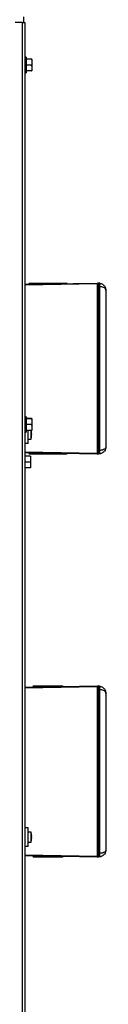
# Model space of a CAD drawing. Units: inches. Extents: x -203 to -25, y -32 to 144.
# Drawn here: x -96 to -94, y -5 to 21 of the extents above; entities that cross this region are included whole.
import ezdxf

# ---------------------------------------------------------------- set-up
doc = ezdxf.new("R2010")
doc.units = ezdxf.units.IN
doc.header["$MEASUREMENT"] = 0

msp = doc.modelspace()

# ---------------------------------------------------------------- linework, layer by layer
at = {"color": 7, "linetype": 'Continuous', "lineweight": 25}
for p, q in [((-96.383, 21.359), (-96.383, 21.203)), ((-96.417, 21.203), (-98.493, 21.203)), ((-96.417, 21.203), (-96.417, -26.512)), ((-96.417, 21.203), (-96.35, 21.203)), ((-96.35, 21.203), (-96.35, 21.203)), ((-96.35, 21.203), (-96.35, -26.512)), ((-96.31, 20.281), (-96.35, 20.281)), ((-96.31, 20.281), (-96.31, 19.867)), ((-96.166, 20.231), (-96.31, 20.231)), ((-96.166, 20.229), (-96.31, 20.229)), ((-96.166, 20.231), (-96.16, 20.23)), ((-96.166, 20.229), (-96.16, 20.167)), ((-96.16, 20.23), (-96.16, 20.167)), ((-96.16, 20.23), (-96.16, 20.23)), ((-96.166, 20.072), (-96.31, 20.072)), ((-96.166, 20.072), (-96.16, 20.01)), ((-96.16, 20.167), (-96.16, 20.134)), ((-96.16, 20.134), (-96.16, 20.01)), ((-96.16, 20.01), (-96.16, 19.978)), ((-96.16, 19.978), (-96.16, 19.918)), ((-96.35, 19.867), (-96.31, 19.867)), ((-96.166, 19.917), (-96.31, 19.917)), ((-96.166, 19.917), (-96.16, 19.918)), ((-96.35, 14.226), (-94.409, 14.26)), ((-96.221, 14.26), (-96.249, 14.23)), ((-96.249, 14.23), (-96.249, 14.228)), ((-96.13, 14.23), (-96.249, 14.23)), ((-96.221, 14.26), (-95.234, 14.26)), ((-95.221, 14.246), (-95.234, 14.26)), ((-94.409, 9.723), (-94.409, 14.235)), ((-94.384, 14.235), (-94.409, 14.235)), ((-94.384, 14.26), (-94.384, 14.235)), ((-94.349, 14.254), (-94.384, 14.26)), ((-94.384, 14.235), (-94.384, 14.227)), ((-94.384, 14.227), (-94.384, 14.16)), ((-94.349, 14.16), (-94.384, 14.16)), ((-94.384, 14.16), (-94.384, 9.798)), ((-94.349, 9.798), (-94.349, 14.16)), ((-94.184, 14.057), (-94.184, 9.901)), ((-96.31, 10.695), (-96.35, 10.695)), ((-96.31, 10.695), (-96.31, 10.281)), ((-96.166, 10.645), (-96.31, 10.645)), ((-96.166, 10.643), (-96.31, 10.643)), ((-96.166, 10.645), (-96.16, 10.644)), ((-96.166, 10.643), (-96.16, 10.581)), ((-96.16, 10.644), (-96.16, 10.581)), ((-96.16, 10.644), (-96.16, 10.644)), ((-96.16, 10.581), (-96.16, 10.548)), ((-96.16, 10.548), (-96.16, 10.425)), ((-96.35, 10.281), (-96.31, 10.281)), ((-96.166, 10.486), (-96.31, 10.486)), ((-96.166, 10.331), (-96.31, 10.331)), ((-96.259, 9.979), (-96.259, 10.331)), ((-96.182, 10.097), (-96.182, 10.331)), ((-96.171, 10.313), (-96.17, 10.313)), ((-96.171, 10.249), (-96.164, 10.249)), ((-96.166, 10.486), (-96.16, 10.425)), ((-96.166, 10.331), (-96.16, 10.332)), ((-96.16, 10.425), (-96.16, 10.392)), ((-96.16, 10.392), (-96.16, 10.332)), ((-96.259, 9.979), (-96.35, 9.979)), ((-96.259, 10.097), (-96.182, 10.097)), ((-96.164, 10.209), (-96.171, 10.209)), ((-96.17, 10.145), (-96.171, 10.145)), ((-94.409, 9.698), (-96.35, 9.732)), ((-96.249, 9.73), (-96.249, 9.728)), ((-96.249, 9.728), (-96.221, 9.698)), ((-96.249, 9.728), (-96.13, 9.728)), ((-94.409, 9.723), (-94.384, 9.723)), ((-94.384, 9.798), (-94.384, 9.731)), ((-94.349, 9.798), (-94.384, 9.798)), ((-94.384, 9.731), (-94.384, 9.723)), ((-94.384, 9.723), (-94.384, 9.698)), ((-96.343, 9.695), (-96.35, 9.695)), ((-96.343, 9.695), (-96.343, 9.281)), ((-96.2, 9.645), (-96.343, 9.645)), ((-96.2, 9.643), (-96.343, 9.643)), ((-96.2, 9.486), (-96.343, 9.486)), ((-95.234, 9.698), (-96.221, 9.698)), ((-96.2, 9.645), (-96.193, 9.644)), ((-96.2, 9.643), (-96.193, 9.581)), ((-96.2, 9.486), (-96.193, 9.425)), ((-96.193, 9.644), (-96.193, 9.581)), ((-96.193, 9.644), (-96.193, 9.644)), ((-96.193, 9.581), (-96.193, 9.548)), ((-96.193, 9.548), (-96.193, 9.425)), ((-95.234, 9.698), (-95.221, 9.712)), ((-94.349, 9.704), (-94.384, 9.698)), ((-96.35, 9.281), (-96.343, 9.281)), ((-96.2, 9.331), (-96.343, 9.331)), ((-96.2, 9.331), (-96.193, 9.332)), ((-96.193, 9.425), (-96.193, 9.392)), ((-96.193, 9.392), (-96.193, 9.332)), ((-96.35, 3.481), (-94.409, 3.515)), ((-96.115, 3.515), (-96.143, 3.485)), ((-96.13, 3.485), (-96.143, 3.485)), ((-96.143, 3.485), (-96.143, 3.485)), ((-96.115, 3.515), (-95.34, 3.515)), ((-95.325, 3.499), (-95.34, 3.515)), ((-94.409, -1.022), (-94.409, 3.49)), ((-94.384, 3.49), (-94.409, 3.49)), ((-94.384, 3.515), (-94.384, 3.49)), ((-94.349, 3.509), (-94.384, 3.515)), ((-94.384, 3.49), (-94.384, 3.482)), ((-94.384, 3.482), (-94.384, 3.415)), ((-94.349, 3.415), (-94.384, 3.415)), ((-94.384, 3.415), (-94.384, -0.947)), ((-94.349, -0.947), (-94.349, 3.415)), ((-94.184, 3.312), (-94.184, -0.844)), ((-96.259, -0.266), (-96.35, -0.266)), ((-96.259, -0.766), (-96.259, -0.266)), ((-96.182, -0.384), (-96.259, -0.384)), ((-96.182, -0.386), (-96.182, -0.384)), ((-96.182, -0.648), (-96.182, -0.386)), ((-96.164, -0.493), (-96.164, -0.493)), ((-96.259, -0.766), (-96.35, -0.766)), ((-96.259, -0.648), (-96.182, -0.648)), ((-96.17, -0.532), (-96.164, -0.532)), ((-96.17, -0.539), (-96.164, -0.539)), ((-94.409, -1.047), (-96.35, -1.013)), ((-96.143, -1.016), (-96.143, -1.017)), ((-96.143, -1.017), (-96.13, -1.017)), ((-96.143, -1.017), (-96.115, -1.047)), ((-95.34, -1.047), (-96.115, -1.047)), ((-95.34, -1.047), (-95.325, -1.031)), ((-94.409, -1.022), (-94.384, -1.022)), ((-94.384, -0.947), (-94.384, -1.014)), ((-94.349, -0.947), (-94.384, -0.947)), ((-94.384, -1.014), (-94.384, -1.022)), ((-94.384, -1.022), (-94.384, -1.047)), ((-94.349, -1.041), (-94.384, -1.047))]:
    msp.add_line(p, q, dxfattribs=at)
at = {"color": 8, "linetype": 'Continuous', "lineweight": 25}
for p, q in [((-94.409, 14.235), (-96.35, 14.201)), ((-96.35, 9.757), (-94.409, 9.723)), ((-94.409, 3.49), (-96.35, 3.456)), ((-96.35, -0.988), (-94.409, -1.022))]:
    msp.add_line(p, q, dxfattribs=at)
at = {"color": 7, "linetype": 'Continuous', "lineweight": 25}
for centre, radius, start, end in [((-94.057, 14.247), 0.352, 177.9676, 182.0324), ((-94.409, 14.235), 0.025, 0, 91), ((-96.631, 10.229), 0.468, 10.3393, 12.5775), ((-96.631, 10.229), 0.468, 2.4515, 10.3493), ((-96.631, 10.229), 0.46, 357.5104, 2.4896), ((-96.631, 10.229), 0.468, 343.6183, 349.6607), ((-96.631, 10.229), 0.468, 349.6507, 357.5485), ((-94.409, 9.723), 0.025, 269, 0), ((-94.057, 9.711), 0.353, 177.9685, 182.0315), ((-94.057, 3.502), 0.353, 177.9685, 182.0315), ((-94.409, 3.49), 0.025, 0, 91), ((-96.631, -0.516), 0.468, 10.4733, 16.3817), ((-96.619, -0.513), 0.456, 2.4819, 10.4842), ((-96.182, -0.433), 0.0118, 344.0219, 15.9781), ((-96.619, -0.519), 0.456, 2.4819, 10.4842), ((-96.184, -0.492), 0.0217, 308.0323, 341.1454), ((-96.62, -0.529), 0.45, 357.4857, 2.5143), ((-96.184, -0.539), 0.0217, 18.8546, 51.9677), ((-96.631, -0.516), 0.468, 343.6183, 349.5267), ((-96.184, -0.532), 0.0217, 308.0323, 341.1454), ((-96.619, -0.519), 0.456, 349.5158, 357.5181), ((-96.182, -0.599), 0.0121, 344.1415, 355.1245), ((-94.409, -1.022), 0.025, 269, 0), ((-94.057, -1.034), 0.353, 177.9688, 182.0312)]:
    msp.add_arc(centre, radius, start, end, dxfattribs=at)
for points, knots in [([(-96.16, 20.23), (-96.161, 20.229), (-96.162, 20.229), (-96.165, 20.229), (-96.166, 20.229)], [0, 0, 0, 0, 0.561455, 1, 1, 1, 1]), ([(-96.16, 20.134), (-96.16, 20.123), (-96.162, 20.102), (-96.165, 20.082), (-96.166, 20.072)], [0, 0, 0, 0, 0.514866, 1, 1, 1, 1]), ([(-96.16, 19.978), (-96.16, 19.967), (-96.162, 19.947), (-96.165, 19.927), (-96.166, 19.917)], [0, 0, 0, 0, 0.509713, 1, 1, 1, 1]), ([(-94.349, 14.16), (-94.347, 14.173), (-94.343, 14.197), (-94.342, 14.227), (-94.343, 14.249), (-94.347, 14.252), (-94.349, 14.254)], [0, 0, 0, 0, 0.256922, 0.499993, 0.743084, 1, 1, 1, 1]), ([(-94.349, 14.254), (-94.337, 14.251), (-94.312, 14.246), (-94.268, 14.223), (-94.223, 14.183), (-94.19, 14.122), (-94.186, 14.079), (-94.184, 14.057)], [0, 0, 0, 0, 0.122975, 0.250652, 0.500023, 0.749851, 1, 1, 1, 1]), ([(-94.184, 14.057), (-94.186, 14.07), (-94.19, 14.095), (-94.223, 14.129), (-94.268, 14.15), (-94.312, 14.159), (-94.337, 14.16), (-94.349, 14.16)], [0, 0, 0, 0, 0.250154, 0.49998, 0.749345, 0.877025, 1, 1, 1, 1]), ([(-96.16, 10.644), (-96.161, 10.644), (-96.162, 10.643), (-96.165, 10.643), (-96.166, 10.643)], [0, 0, 0, 0, 0.561455, 1, 1, 1, 1]), ([(-96.16, 10.548), (-96.16, 10.537), (-96.162, 10.516), (-96.165, 10.496), (-96.166, 10.486)], [0, 0, 0, 0, 0.514881, 1, 1, 1, 1]), ([(-96.16, 10.392), (-96.16, 10.382), (-96.162, 10.361), (-96.165, 10.341), (-96.166, 10.331)], [0, 0, 0, 0, 0.509698, 1, 1, 1, 1]), ([(-94.184, 9.901), (-94.186, 9.888), (-94.19, 9.863), (-94.223, 9.829), (-94.268, 9.809), (-94.312, 9.799), (-94.337, 9.798), (-94.349, 9.798)], [0, 0, 0, 0, 0.250157, 0.499981, 0.749348, 0.877027, 1, 1, 1, 1]), ([(-94.184, 9.901), (-94.186, 9.879), (-94.19, 9.836), (-94.223, 9.775), (-94.268, 9.735), (-94.312, 9.712), (-94.337, 9.707), (-94.349, 9.704)], [0, 0, 0, 0, 0.25016, 0.499985, 0.749347, 0.877026, 1, 1, 1, 1]), ([(-94.349, 9.704), (-94.347, 9.706), (-94.343, 9.709), (-94.342, 9.731), (-94.343, 9.761), (-94.347, 9.785), (-94.349, 9.798)], [0, 0, 0, 0, 0.25691, 0.499997, 0.743078, 1, 1, 1, 1]), ([(-96.193, 9.644), (-96.194, 9.644), (-96.195, 9.643), (-96.198, 9.643), (-96.2, 9.643)], [0, 0, 0, 0, 0.561455, 1, 1, 1, 1]), ([(-96.193, 9.548), (-96.194, 9.537), (-96.195, 9.516), (-96.198, 9.496), (-96.2, 9.486)], [0, 0, 0, 0, 0.514894, 1, 1, 1, 1]), ([(-96.193, 9.392), (-96.194, 9.382), (-96.195, 9.361), (-96.198, 9.341), (-96.2, 9.331)], [0, 0, 0, 0, 0.509698, 1, 1, 1, 1]), ([(-94.349, 3.415), (-94.347, 3.428), (-94.343, 3.452), (-94.342, 3.482), (-94.343, 3.504), (-94.347, 3.507), (-94.349, 3.509)], [0, 0, 0, 0, 0.25692, 0.500003, 0.743083, 1, 1, 1, 1]), ([(-94.349, 3.509), (-94.337, 3.506), (-94.312, 3.501), (-94.268, 3.478), (-94.223, 3.438), (-94.19, 3.377), (-94.186, 3.334), (-94.184, 3.312)], [0, 0, 0, 0, 0.122975, 0.250654, 0.500019, 0.749845, 1, 1, 1, 1]), ([(-94.184, 3.312), (-94.186, 3.325), (-94.19, 3.35), (-94.223, 3.384), (-94.268, 3.405), (-94.312, 3.414), (-94.337, 3.415), (-94.349, 3.415)], [0, 0, 0, 0, 0.250154, 0.49998, 0.749347, 0.877025, 1, 1, 1, 1]), ([(-94.184, -0.844), (-94.186, -0.857), (-94.19, -0.882), (-94.223, -0.916), (-94.268, -0.937), (-94.312, -0.946), (-94.337, -0.947), (-94.349, -0.947)], [0, 0, 0, 0, 0.250157, 0.499981, 0.749348, 0.877027, 1, 1, 1, 1]), ([(-94.184, -0.844), (-94.186, -0.866), (-94.19, -0.909), (-94.223, -0.97), (-94.268, -1.01), (-94.312, -1.033), (-94.337, -1.038), (-94.349, -1.041)], [0, 0, 0, 0, 0.2501538, 0.4999798, 0.7493485, 0.8770276, 1, 1, 1, 1]), ([(-94.349, -1.041), (-94.347, -1.039), (-94.343, -1.036), (-94.342, -1.014), (-94.343, -0.984), (-94.347, -0.96), (-94.349, -0.947)], [0, 0, 0, 0, 0.2569091, 0.500008, 0.7430913, 1, 1, 1, 1])]:
    msp.add_open_spline(points, degree=3, knots=knots, dxfattribs=at)

doc.saveas('drawing.dxf')
